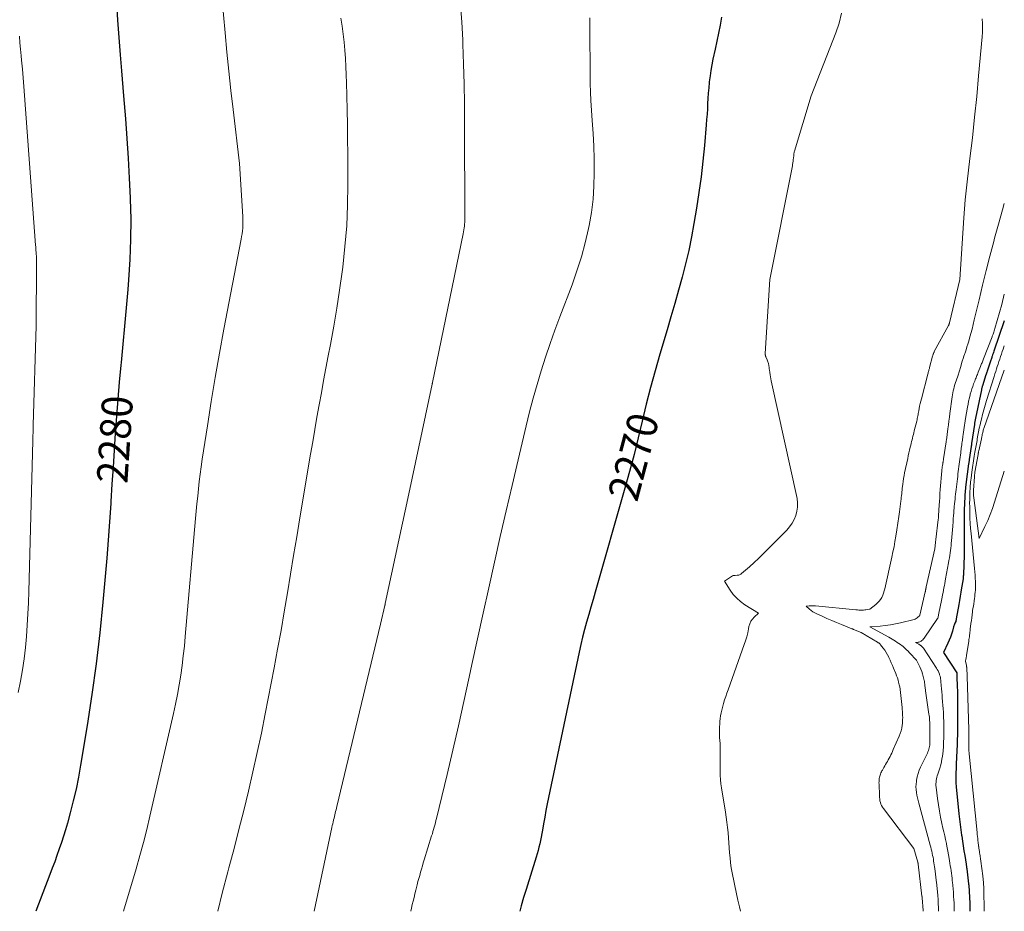
# Model space of a CAD drawing. Units: feet. Extents: x 1176672 to 1181672, y 7061370 to 7068870.
# Drawn here: x 1181352 to 1181672, y 7061370 to 7061660 of the extents above; entities that cross this region are included whole.
import ezdxf
from ezdxf.enums import TextEntityAlignment as Align

# ---------------------------------------------------------------- set-up
doc = ezdxf.new("R2010")
doc.units = ezdxf.units.FT
doc.header["$MEASUREMENT"] = 0
doc.layers.add('Level 44', color=7, linetype='Continuous', lineweight=0)
doc.layers.add('Level 45', color=7, linetype='Continuous', lineweight=0)
doc.styles.add('Style-ENGINEERING', font='ENGINEERING.shx')

msp = doc.modelspace()

# ---------------------------------------------------------------- linework, layer by layer
at = {"layer": 'Level 44', "color": 32, "linetype": 'Continuous', "lineweight": 30, "flags": 128}
for points, elevation in [([(1181383.12, 7061674.56), (1181383.98, 7061659.61), (1181384.07, 7061658.2), (1181384.17, 7061656.79), (1181384.27, 7061655.37), (1181384.39, 7061653.96), (1181384.51, 7061652.55), (1181384.62, 7061651.14), (1181384.74, 7061649.73), (1181384.85, 7061648.32), (1181385.05, 7061645.77), (1181385.26, 7061643.09), (1181385.47, 7061640.41), (1181385.69, 7061637.73), (1181385.91, 7061635.04), (1181386.52, 7061627.57), (1181387, 7061621.14), (1181387.43, 7061614.72), (1181387.78, 7061608.29), (1181388.08, 7061601.85), (1181388.09, 7061601.54), (1181388.23, 7061594.94), (1181388.21, 7061588.36), (1181387.95, 7061581.77), (1181387.52, 7061575.19), (1181387.26, 7061572.1), (1181386.76, 7061566.16), (1181386.23, 7061560.21), (1181385.68, 7061554.28), (1181385.12, 7061548.34), (1181385.04, 7061547.52), (1181384.52, 7061541.99), (1181384.04, 7061536.46), (1181383.61, 7061530.93), (1181383.22, 7061525.39), (1181382.85, 7061519.85), (1181382.49, 7061514.31), (1181382.15, 7061508.77), (1181381.81, 7061503.23), (1181381.76, 7061502.48), (1181381.38, 7061496.56), (1181380.96, 7061490.65), (1181380.49, 7061484.74), (1181379.98, 7061478.83), (1181379.22, 7061470.5), (1181378.2, 7061460.45), (1181377.03, 7061450.42), (1181375.64, 7061440.41), (1181374.1, 7061430.42), (1181371.96, 7061417.52), (1181371.26, 7061413.62), (1181370.47, 7061409.74), (1181369.56, 7061405.89), (1181368.58, 7061402.05), (1181367.65, 7061398.64), (1181367.04, 7061396.53), (1181366.41, 7061394.43), (1181365.74, 7061392.34), (1181365.03, 7061390.26), (1181364.29, 7061388.19), (1181363.54, 7061386.12), (1181362.77, 7061384.07), (1181361.99, 7061382.01), (1181357.37, 7061370)], 2280), ([(1181580.18, 7061660.53), (1181579.68, 7061657.95), (1181579.16, 7061655.37), (1181578.63, 7061652.79), (1181578.08, 7061650.22), (1181577.36, 7061646.93), (1181577, 7061645.11), (1181576.67, 7061643.29), (1181576.41, 7061641.46), (1181576.18, 7061639.61), (1181576.16, 7061639.36), (1181575.99, 7061637.64), (1181575.85, 7061635.92), (1181575.73, 7061634.19), (1181575.64, 7061632.47), (1181575.55, 7061630.74), (1181575.44, 7061629.02), (1181575.31, 7061627.29), (1181575.17, 7061625.57), (1181574.58, 7061618.82), (1181574.07, 7061613.73), (1181573.49, 7061608.65), (1181572.79, 7061603.59), (1181572.01, 7061598.53), (1181571.19, 7061593.55), (1181570.39, 7061589.16), (1181569.51, 7061584.79), (1181568.49, 7061580.45), (1181567.37, 7061576.12), (1181566.18, 7061571.82), (1181564.96, 7061567.52), (1181563.73, 7061563.23), (1181562.47, 7061558.94), (1181560.14, 7061551.08), (1181558.59, 7061545.68), (1181557.11, 7061540.25), (1181555.72, 7061534.8), (1181554.41, 7061529.34), (1181553.1, 7061523.87), (1181551.74, 7061518.41), (1181550.29, 7061512.98), (1181548.79, 7061507.56), (1181539.13, 7061473.73), (1181538.44, 7061471.3), (1181537.74, 7061468.87), (1181537.04, 7061466.44), (1181536.34, 7061464.01), (1181535.67, 7061461.57), (1181535.03, 7061459.13), (1181534.44, 7061456.67), (1181533.9, 7061454.21), (1181523.95, 7061407.03), (1181523.51, 7061404.9), (1181523.1, 7061402.75), (1181522.71, 7061400.6), (1181522.34, 7061398.45), (1181522, 7061396.38), (1181521.8, 7061395.26), (1181521.59, 7061394.15), (1181521.36, 7061393.05), (1181521.11, 7061391.95), (1181520.83, 7061390.85), (1181520.55, 7061389.76), (1181520.24, 7061388.67), (1181519.91, 7061387.59), (1181516.65, 7061377.09), (1181515.86, 7061374.46), (1181515.1, 7061371.83), (1181514.62, 7061370)], 2270), ([(1181672, 7061561.84), (1181668.62, 7061552.04), (1181668.49, 7061551.64), (1181668.35, 7061551.24), (1181668.21, 7061550.85), (1181668.07, 7061550.45), (1181668, 7061550.24), (1181667.9, 7061549.95), (1181667.8, 7061549.66), (1181667.7, 7061549.37), (1181667.61, 7061549.08), (1181666.44, 7061545.56), (1181666.39, 7061545.4), (1181666.34, 7061545.25), (1181666.29, 7061545.1), (1181666.24, 7061544.95), (1181666.19, 7061544.79), (1181666.14, 7061544.64), (1181666.09, 7061544.48), (1181666.05, 7061544.33), (1181664.91, 7061540.79), (1181664.86, 7061540.63), (1181664.81, 7061540.47), (1181664.76, 7061540.31), (1181664.72, 7061540.15), (1181664.68, 7061539.99), (1181664.64, 7061539.83), (1181664.6, 7061539.67), (1181664.56, 7061539.5), (1181662.65, 7061530.31), (1181662.6, 7061530.05), (1181662.55, 7061529.78), (1181662.5, 7061529.52), (1181662.46, 7061529.26), (1181662.41, 7061528.99), (1181662.37, 7061528.73), (1181662.33, 7061528.47), (1181662.29, 7061528.2), (1181661.39, 7061522.07), (1181661.37, 7061521.94), (1181661.36, 7061521.81), (1181661.34, 7061521.68), (1181661.32, 7061521.56), (1181661.3, 7061521.43), (1181661.28, 7061521.3), (1181661.26, 7061521.18), (1181661.24, 7061521.05), (1181660.61, 7061516.78), (1181660.58, 7061516.61), (1181660.56, 7061516.44), (1181660.54, 7061516.28), (1181660.51, 7061516.11), (1181660.49, 7061515.95), (1181660.46, 7061515.78), (1181660.44, 7061515.61), (1181660.42, 7061515.45), (1181659.51, 7061508.74), (1181659.48, 7061508.51), (1181659.45, 7061508.28), (1181659.43, 7061508.05), (1181659.4, 7061507.82), (1181659.38, 7061507.59), (1181659.36, 7061507.36), (1181659.35, 7061507.13), (1181659.33, 7061506.9), (1181658.96, 7061500.49), (1181658.95, 7061500.34), (1181658.94, 7061500.19), (1181658.94, 7061500.04), (1181658.93, 7061499.89), (1181658.93, 7061499.74), (1181658.93, 7061499.59), (1181658.93, 7061499.44), (1181658.93, 7061499.29), (1181658.98, 7061486.93), (1181658.98, 7061486.78), (1181658.98, 7061486.63), (1181658.98, 7061486.48), (1181658.97, 7061486.33), (1181658.97, 7061486.17), (1181658.97, 7061486.02), (1181658.96, 7061485.87), (1181658.96, 7061485.72), (1181658.71, 7061479.45), (1181658.7, 7061479.19), (1181658.69, 7061478.92), (1181658.67, 7061478.66), (1181658.64, 7061478.4), (1181658.62, 7061478.13), (1181658.59, 7061477.87), (1181658.55, 7061477.61), (1181658.51, 7061477.35), (1181658.14, 7061475.13), (1181657.92, 7061473.76), (1181657.69, 7061472.39), (1181657.45, 7061471.03), (1181657.22, 7061469.66), (1181656.41, 7061465.04), (1181656.38, 7061464.9), (1181656.36, 7061464.76), (1181656.33, 7061464.61), (1181656.3, 7061464.47), (1181656.24, 7061464.19), (1181655.98, 7061463.62), (1181655.85, 7061463.33), (1181655.74, 7061463.04), (1181655.64, 7061462.75), (1181655.54, 7061462.45), (1181655.14, 7061461.04), (1181654.83, 7061460.05), (1181654.48, 7061459.06), (1181654.1, 7061458.1), (1181653.68, 7061457.14), (1181652.25, 7061454.08), (1181656.54, 7061447.48), (1181656.62, 7061445.02), (1181656.63, 7061444.89), (1181656.63, 7061444.76), (1181656.64, 7061444.63), (1181656.64, 7061444.5), (1181656.77, 7061440.18), (1181656.78, 7061439.73), (1181656.8, 7061439.29), (1181656.81, 7061438.84), (1181656.82, 7061438.4), (1181656.82, 7061437.95), (1181656.83, 7061437.5), (1181656.83, 7061437.06), (1181656.83, 7061436.61), (1181656.78, 7061429.49), (1181656.78, 7061429.18), (1181656.77, 7061428.88), (1181656.76, 7061428.58), (1181656.76, 7061428.27), (1181656.54, 7061421.46), (1181656.53, 7061421.23), (1181656.52, 7061421), (1181656.51, 7061420.78), (1181656.51, 7061420.55), (1181656.26, 7061414.13), (1181656.25, 7061413.67), (1181656.24, 7061413.2), (1181656.24, 7061412.73), (1181656.24, 7061412.27), (1181656.26, 7061411.8), (1181656.28, 7061411.33), (1181656.31, 7061410.87), (1181656.35, 7061410.4), (1181657.23, 7061401.66), (1181657.42, 7061399.92), (1181657.63, 7061398.17), (1181657.86, 7061396.44), (1181658.11, 7061394.7), (1181658.16, 7061394.37), (1181658.4, 7061392.8), (1181658.64, 7061391.23), (1181658.89, 7061389.66), (1181659.14, 7061388.09), (1181659.58, 7061385.34), (1181659.61, 7061385.15), (1181659.64, 7061384.95), (1181659.67, 7061384.76), (1181659.69, 7061384.57), (1181659.72, 7061384.38), (1181659.75, 7061384.18), (1181659.78, 7061383.99), (1181659.8, 7061383.8), (1181660.4, 7061378.88), (1181660.42, 7061378.74), (1181660.43, 7061378.61), (1181660.44, 7061378.48), (1181660.45, 7061378.34), (1181660.77, 7061372.6), (1181660.78, 7061372.47), (1181660.78, 7061372.33), (1181660.79, 7061372.2), (1181660.79, 7061372.06), (1181660.79, 7061371.93), (1181660.79, 7061371.79), (1181660.79, 7061371.66), (1181660.79, 7061371.53), (1181660.78, 7061370)], 2260)]:
    msp.add_lwpolyline(points, dxfattribs=dict(at, elevation=elevation))
at = {"layer": 'Level 45', "color": 32, "linetype": 'Continuous', "lineweight": 0, "flags": 128}
for points, elevation in [([(1181416.76, 7061678.98), (1181418.87, 7061655.49), (1181419.45, 7061649.25), (1181420.08, 7061643.02), (1181420.76, 7061636.79), (1181421.48, 7061630.56), (1181423.6, 7061613), (1181424.66, 7061595.75), (1181424.7, 7061594.83), (1181424.71, 7061593.9), (1181424.68, 7061592.98), (1181424.62, 7061592.05), (1181424.52, 7061591.13), (1181424.41, 7061590.21), (1181424.27, 7061589.29), (1181424.11, 7061588.38), (1181418.51, 7061559.18), (1181417.06, 7061551.36), (1181415.67, 7061543.53), (1181414.37, 7061535.68), (1181413.13, 7061527.82), (1181411.48, 7061516.89), (1181411.13, 7061514.49), (1181410.8, 7061512.09), (1181410.51, 7061509.68), (1181410.24, 7061507.27), (1181409.99, 7061504.86), (1181409.75, 7061502.45), (1181409.52, 7061500.04), (1181409.31, 7061497.62), (1181405.96, 7061459.36), (1181405.66, 7061456.2), (1181405.32, 7061453.04), (1181404.92, 7061449.89), (1181404.49, 7061446.74), (1181404, 7061443.61), (1181403.45, 7061440.48), (1181402.83, 7061437.37), (1181402.15, 7061434.27), (1181394.49, 7061400.92), (1181393.46, 7061396.63), (1181392.38, 7061392.35), (1181391.21, 7061388.1), (1181389.99, 7061383.86), (1181385.87, 7061370)], 2278), ([(1181495.37, 7061664.69), (1181495.81, 7061658.95), (1181496.12, 7061653.2), (1181496.17, 7061651.8), (1181496.37, 7061645.33), (1181496.52, 7061638.87), (1181496.62, 7061632.4), (1181496.67, 7061625.93), (1181496.76, 7061595.23), (1181496.75, 7061594.6), (1181496.73, 7061593.97), (1181496.69, 7061593.34), (1181496.64, 7061592.71), (1181496.57, 7061592.08), (1181496.48, 7061591.45), (1181496.38, 7061590.83), (1181496.26, 7061590.21), (1181486.26, 7061541.86), (1181486.25, 7061541.8), (1181486.24, 7061541.74), (1181486.23, 7061541.68), (1181486.22, 7061541.63), (1181486.2, 7061541.55), (1181486.2, 7061541.53), (1181486.2, 7061541.51), (1181486.19, 7061541.49), (1181486.19, 7061541.47), (1181486.17, 7061541.39), (1181486.17, 7061541.37), (1181486.16, 7061541.35), (1181486.16, 7061541.33), (1181486.16, 7061541.31), (1181478.57, 7061505.7), (1181470.94, 7061470.05), (1181470.92, 7061469.96), (1181470.9, 7061469.87), (1181470.88, 7061469.78), (1181470.86, 7061469.69), (1181470.84, 7061469.6), (1181470.82, 7061469.51), (1181470.8, 7061469.42), (1181470.77, 7061469.33), (1181469.32, 7061463.36), (1181455.21, 7061404.04), (1181455.08, 7061403.5), (1181454.95, 7061402.96), (1181454.81, 7061402.42), (1181454.68, 7061401.88), (1181454.54, 7061401.35), (1181454.41, 7061400.81), (1181454.28, 7061400.27), (1181454.15, 7061399.73), (1181454.13, 7061399.64), (1181453.99, 7061399.05), (1181453.85, 7061398.47), (1181453.72, 7061397.88), (1181453.6, 7061397.29), (1181447.87, 7061370)], 2274), ([(1181456.48, 7061660.28), (1181456.9, 7061657.67), (1181457.27, 7061655.05), (1181457.55, 7061652.43), (1181457.79, 7061649.8), (1181457.96, 7061647.16), (1181458.12, 7061644.52), (1181458.23, 7061641.88), (1181458.32, 7061639.24), (1181458.43, 7061635.09), (1181458.55, 7061630.37), (1181458.64, 7061625.65), (1181458.69, 7061620.93), (1181458.73, 7061616.21), (1181458.78, 7061606.23), (1181458.67, 7061599.49), (1181458.39, 7061592.76), (1181457.83, 7061586.05), (1181457.1, 7061579.35), (1181456.9, 7061577.8), (1181456.07, 7061571.89), (1181455.18, 7061565.99), (1181454.18, 7061560.12), (1181453.11, 7061554.25), (1181452.39, 7061550.5), (1181451.63, 7061546.52), (1181450.89, 7061542.53), (1181450.16, 7061538.54), (1181449.44, 7061534.54), (1181448.74, 7061530.55), (1181448.04, 7061526.55), (1181447.35, 7061522.55), (1181446.67, 7061518.55), (1181443.18, 7061497.85), (1181442.16, 7061491.75), (1181441.14, 7061485.65), (1181440.14, 7061479.56), (1181439.15, 7061473.46), (1181438.13, 7061467.36), (1181437.08, 7061461.27), (1181435.97, 7061455.19), (1181434.83, 7061449.12), (1181431.93, 7061434.16), (1181430.67, 7061427.86), (1181429.35, 7061421.58), (1181427.94, 7061415.31), (1181426.48, 7061409.05), (1181424.95, 7061402.81), (1181423.39, 7061396.58), (1181421.79, 7061390.36), (1181420.16, 7061384.14), (1181419.8, 7061382.78), (1181417.99, 7061375.88), (1181416.49, 7061370)], 2276), ([(1181537.42, 7061660.38), (1181537.41, 7061659.51), (1181537.4, 7061658.65), (1181537.4, 7061657.79), (1181537.49, 7061640.82), (1181537.5, 7061639.9), (1181537.51, 7061638.98), (1181537.53, 7061638.06), (1181537.56, 7061637.14), (1181537.59, 7061636.21), (1181537.63, 7061635.29), (1181537.68, 7061634.37), (1181537.74, 7061633.45), (1181538.18, 7061626.98), (1181538.43, 7061622.82), (1181538.63, 7061618.66), (1181538.75, 7061614.5), (1181538.82, 7061610.33), (1181538.82, 7061610), (1181538.72, 7061605.68), (1181538.43, 7061601.38), (1181537.87, 7061597.1), (1181537.13, 7061592.85), (1181536.94, 7061591.94), (1181535.86, 7061587.28), (1181534.63, 7061582.66), (1181533.19, 7061578.1), (1181531.6, 7061573.58), (1181527.65, 7061563.19), (1181526.05, 7061558.85), (1181524.5, 7061554.48), (1181523.02, 7061550.08), (1181521.6, 7061545.67), (1181520.27, 7061541.23), (1181518.99, 7061536.77), (1181517.81, 7061532.29), (1181516.69, 7061527.79), (1181514.05, 7061516.71), (1181512.09, 7061508.42), (1181510.16, 7061500.11), (1181508.26, 7061491.8), (1181506.39, 7061483.49), (1181504.55, 7061475.16), (1181502.71, 7061466.84), (1181500.89, 7061458.51), (1181499.08, 7061450.18), (1181498.2, 7061446.12), (1181496.45, 7061438.21), (1181494.68, 7061430.3), (1181492.86, 7061422.4), (1181491, 7061414.51), (1181487.58, 7061400.18), (1181487.4, 7061399.46), (1181487.22, 7061398.75), (1181487.03, 7061398.05), (1181486.83, 7061397.34), (1181486.63, 7061396.64), (1181486.42, 7061395.93), (1181486.21, 7061395.23), (1181485.99, 7061394.53), (1181483.58, 7061386.78), (1181483.27, 7061385.77), (1181482.97, 7061384.75), (1181482.67, 7061383.73), (1181482.38, 7061382.71), (1181482.1, 7061381.69), (1181481.82, 7061380.67), (1181481.55, 7061379.64), (1181481.29, 7061378.62), (1181480.85, 7061376.9), (1181480.55, 7061375.72), (1181480.26, 7061374.54), (1181479.98, 7061373.35), (1181479.7, 7061372.17), (1181479.43, 7061370.98), (1181479.23, 7061370)], 2272), ([(1181619.1, 7061661.87), (1181618.31, 7061658.67), (1181617.27, 7061655.52), (1181609.28, 7061635.03), (1181603.84, 7061616.98), (1181603.79, 7061616.81), (1181603.75, 7061616.64), (1181603.71, 7061616.46), (1181603.68, 7061616.29), (1181603.66, 7061616.11), (1181603.64, 7061615.94), (1181603.62, 7061615.77), (1181603.61, 7061615.6), (1181603.6, 7061615.43), (1181603.59, 7061615.25), (1181603.57, 7061615.08), (1181603.55, 7061614.91), (1181603.47, 7061614.24), (1181603.4, 7061613.73), (1181603.33, 7061613.23), (1181603.24, 7061612.72), (1181603.15, 7061612.22), (1181595.85, 7061575.31), (1181594.34, 7061551.25), (1181594.34, 7061551.11), (1181594.35, 7061550.97), (1181594.36, 7061550.83), (1181594.39, 7061550.7), (1181594.42, 7061550.57), (1181594.46, 7061550.43), (1181594.51, 7061550.3), (1181594.56, 7061550.18), (1181595, 7061549.18), (1181595.12, 7061548.89), (1181595.23, 7061548.6), (1181595.32, 7061548.3), (1181595.4, 7061547.99), (1181595.44, 7061547.83), (1181595.49, 7061547.6), (1181595.53, 7061547.37), (1181595.56, 7061547.14), (1181595.58, 7061546.91), (1181595.6, 7061546.68), (1181595.63, 7061546.44), (1181595.65, 7061546.21), (1181595.69, 7061545.98), (1181595.82, 7061545.08), (1181595.93, 7061544.39), (1181596.05, 7061543.71), (1181596.18, 7061543.03), (1181596.32, 7061542.36), (1181604.67, 7061504.12), (1181604.85, 7061502.73), (1181604.87, 7061501.35), (1181604.66, 7061499.99), (1181604.29, 7061498.64), (1181603.72, 7061497.34), (1181603.05, 7061496.11), (1181602.23, 7061494.98), (1181601.31, 7061493.91), (1181594.95, 7061487.42), (1181593.56, 7061486.03), (1181592.15, 7061484.65), (1181590.7, 7061483.32), (1181589.24, 7061482), (1181586.68, 7061479.75), (1181586.47, 7061479.59), (1181586.24, 7061479.46), (1181586, 7061479.36), (1181585.74, 7061479.29), (1181585.21, 7061479.19), (1181584.57, 7061479.18), (1181584.26, 7061479.15), (1181583.97, 7061479.08), (1181583.68, 7061478.97), (1181583.41, 7061478.81), (1181581.15, 7061477.24), (1181582.98, 7061474.34), (1181583.97, 7061472.98), (1181585.08, 7061471.72), (1181586.34, 7061470.63), (1181587.71, 7061469.65), (1181592.18, 7061466.88), (1181590.8, 7061465.63), (1181590.2, 7061464.96), (1181589.69, 7061464.24), (1181589.33, 7061463.43), (1181589.07, 7061462.56), (1181588.92, 7061461.78), (1181588.64, 7061460.48), (1181588.32, 7061459.2), (1181587.94, 7061457.93), (1181587.52, 7061456.67), (1181582.25, 7061441.97), (1181581.87, 7061440.88), (1181581.5, 7061439.79), (1181581.15, 7061438.69), (1181580.8, 7061437.58), (1181580.66, 7061437.13), (1181580.42, 7061436.24), (1181580.2, 7061435.35), (1181580.02, 7061434.46), (1181579.86, 7061433.55), (1181579.75, 7061432.64), (1181579.65, 7061431.73), (1181579.58, 7061430.81), (1181579.53, 7061429.9), (1181579.51, 7061429.46), (1181579.49, 7061428.48), (1181579.5, 7061427.5), (1181579.54, 7061426.52), (1181579.62, 7061425.54), (1181579.69, 7061424.56), (1181579.74, 7061423.58), (1181579.75, 7061422.59), (1181579.74, 7061421.61), (1181579.72, 7061420.91), (1181579.69, 7061419.57), (1181579.67, 7061418.24), (1181579.67, 7061416.9), (1181579.67, 7061415.57), (1181579.67, 7061415.51), (1181579.71, 7061414.15), (1181579.79, 7061412.79), (1181579.94, 7061411.43), (1181580.13, 7061410.08), (1181581.41, 7061402.25), (1181581.67, 7061400.59), (1181581.9, 7061398.93), (1181582.1, 7061397.27), (1181582.28, 7061395.61), (1181582.28, 7061395.54), (1181582.43, 7061393.91), (1181582.57, 7061392.27), (1181582.68, 7061390.64), (1181582.78, 7061389), (1181582.9, 7061387.37), (1181583.08, 7061385.74), (1181583.33, 7061384.13), (1181583.62, 7061382.52), (1181585.04, 7061375.68), (1181585.49, 7061373.59), (1181585.97, 7061371.51), (1181586.34, 7061370)], 2268), ([(1181664.83, 7061660.02), (1181664.9, 7061658.57), (1181664.93, 7061657.11), (1181664.89, 7061655.65), (1181664.79, 7061654.2), (1181663.67, 7061641.52), (1181663.04, 7061634.8), (1181662.37, 7061628.08), (1181661.62, 7061621.36), (1181660.83, 7061614.66), (1181659.9, 7061607.05), (1181659.57, 7061604.15), (1181659.27, 7061601.24), (1181659.03, 7061598.33), (1181658.82, 7061595.41), (1181657.56, 7061575.37), (1181654.19, 7061561.23), (1181654.17, 7061561.12), (1181654.13, 7061561.01), (1181654.1, 7061560.9), (1181654.06, 7061560.79), (1181654.02, 7061560.69), (1181653.98, 7061560.59), (1181653.93, 7061560.48), (1181653.88, 7061560.38), (1181649.27, 7061551.89), (1181649.18, 7061551.72), (1181649.1, 7061551.55), (1181649.02, 7061551.37), (1181648.95, 7061551.19), (1181648.88, 7061551.01), (1181648.82, 7061550.83), (1181648.76, 7061550.65), (1181648.71, 7061550.46), (1181647.75, 7061546.72), (1181647.68, 7061546.45), (1181647.61, 7061546.18), (1181647.53, 7061545.92), (1181647.46, 7061545.65), (1181647.39, 7061545.38), (1181647.31, 7061545.12), (1181647.24, 7061544.85), (1181647.17, 7061544.58), (1181645.05, 7061536.59), (1181644.85, 7061535.8), (1181644.67, 7061535.01), (1181644.5, 7061534.21), (1181644.35, 7061533.41), (1181644.21, 7061532.64), (1181644.14, 7061532.22), (1181644.06, 7061531.8), (1181643.99, 7061531.38), (1181643.91, 7061530.97), (1181643.83, 7061530.55), (1181643.74, 7061530.13), (1181643.65, 7061529.72), (1181643.55, 7061529.31), (1181642.74, 7061526.11), (1181642.6, 7061525.53), (1181642.46, 7061524.95), (1181642.31, 7061524.38), (1181642.17, 7061523.8), (1181642.03, 7061523.22), (1181641.9, 7061522.64), (1181641.76, 7061522.07), (1181641.62, 7061521.49), (1181641.45, 7061520.8), (1181641.23, 7061519.88), (1181641.02, 7061518.96), (1181640.81, 7061518.03), (1181640.61, 7061517.11), (1181639.63, 7061512.53), (1181639.44, 7061511.6), (1181639.27, 7061510.67), (1181639.13, 7061509.73), (1181639, 7061508.79), (1181638.92, 7061508.09), (1181638.85, 7061507.5), (1181638.78, 7061506.9), (1181638.72, 7061506.31), (1181638.67, 7061505.71), (1181638.61, 7061505.12), (1181638.54, 7061504.53), (1181638.47, 7061503.93), (1181638.39, 7061503.34), (1181637.91, 7061499.78), (1181637.82, 7061499.05), (1181637.72, 7061498.33), (1181637.62, 7061497.6), (1181637.53, 7061496.87), (1181637.43, 7061496.15), (1181637.32, 7061495.42), (1181637.21, 7061494.7), (1181637.1, 7061493.97), (1181636.78, 7061491.95), (1181636.49, 7061490.22), (1181636.17, 7061488.49), (1181635.83, 7061486.77), (1181635.46, 7061485.05), (1181633.19, 7061474.83), (1181633, 7061474.1), (1181632.77, 7061473.39), (1181632.49, 7061472.7), (1181632.17, 7061472.02), (1181631.79, 7061471.38), (1181631.35, 7061470.78), (1181630.85, 7061470.25), (1181630.29, 7061469.75), (1181628.34, 7061468.21), (1181628.33, 7061468.19), (1181627.49, 7061468.04), (1181627.07, 7061467.98), (1181626.65, 7061467.94), (1181626.22, 7061467.91), (1181625.8, 7061467.9), (1181625.7, 7061467.9), (1181625.23, 7061467.91), (1181624.76, 7061467.92), (1181624.28, 7061467.95), (1181623.81, 7061467.99), (1181610.64, 7061469.27), (1181610.13, 7061469.3), (1181609.62, 7061469.32), (1181609.11, 7061469.29), (1181608.61, 7061469.25), (1181607.59, 7061469.13), (1181608.67, 7061468.18), (1181609.22, 7061467.73), (1181609.8, 7061467.32), (1181610.42, 7061466.97), (1181611.06, 7061466.65), (1181612.84, 7061465.87), (1181614.39, 7061465.19), (1181615.95, 7061464.53), (1181617.51, 7061463.88), (1181619.08, 7061463.23), (1181622.5, 7061461.84), (1181622.64, 7061461.79), (1181622.78, 7061461.73), (1181622.92, 7061461.67), (1181623.06, 7061461.61), (1181625.48, 7061460.57), (1181626.03, 7061460.28), (1181626.31, 7061460.13), (1181626.58, 7061459.98), (1181626.85, 7061459.83), (1181627.12, 7061459.67), (1181630.8, 7061457.47), (1181630.94, 7061457.38), (1181631.07, 7061457.3), (1181631.21, 7061457.2), (1181631.34, 7061457.1), (1181631.46, 7061457), (1181631.58, 7061456.89), (1181631.69, 7061456.77), (1181631.8, 7061456.65), (1181632.65, 7061455.54), (1181633.15, 7061454.84), (1181633.62, 7061454.13), (1181634.05, 7061453.38), (1181634.44, 7061452.62), (1181634.5, 7061452.48), (1181634.9, 7061451.62), (1181635.28, 7061450.77), (1181635.65, 7061449.91), (1181636.02, 7061449.04), (1181636.76, 7061447.25), (1181637.02, 7061446.56), (1181637.27, 7061445.86), (1181637.48, 7061445.16), (1181637.68, 7061444.44), (1181637.89, 7061443.62), (1181637.96, 7061443.31), (1181638.02, 7061443), (1181638.08, 7061442.69), (1181638.12, 7061442.37), (1181638.16, 7061442.06), (1181638.19, 7061441.74), (1181638.23, 7061441.42), (1181638.26, 7061441.11), (1181638.77, 7061436.25), (1181638.83, 7061435.6), (1181638.89, 7061434.95), (1181638.93, 7061434.3), (1181638.97, 7061433.65), (1181638.99, 7061433), (1181638.98, 7061432.35), (1181638.94, 7061431.7), (1181638.88, 7061431.05), (1181638.81, 7061430.48), (1181638.66, 7061429.57), (1181638.46, 7061428.66), (1181638.18, 7061427.78), (1181637.84, 7061426.91), (1181635.95, 7061422.54), (1181635.7, 7061421.99), (1181635.44, 7061421.43), (1181635.17, 7061420.89), (1181634.88, 7061420.35), (1181634.59, 7061419.81), (1181634.3, 7061419.28), (1181634.01, 7061418.74), (1181633.71, 7061418.21), (1181633.43, 7061417.7), (1181633.17, 7061417.24), (1181632.91, 7061416.79), (1181632.66, 7061416.33), (1181632.4, 7061415.88), (1181632.25, 7061415.61), (1181632.07, 7061415.29), (1181631.91, 7061414.96), (1181631.77, 7061414.62), (1181631.63, 7061414.27), (1181631.52, 7061413.92), (1181631.43, 7061413.56), (1181631.37, 7061413.2), (1181631.33, 7061412.83), (1181631.32, 7061412.66), (1181631.3, 7061412.2), (1181631.29, 7061411.75), (1181631.3, 7061411.29), (1181631.32, 7061410.83), (1181631.34, 7061410.45), (1181631.38, 7061409.8), (1181631.41, 7061409.16), (1181631.43, 7061408.51), (1181631.44, 7061407.86), (1181631.44, 7061407.62), (1181631.46, 7061407.06), (1181631.52, 7061406.5), (1181631.62, 7061405.95), (1181631.74, 7061405.4), (1181631.92, 7061404.87), (1181632.13, 7061404.35), (1181632.41, 7061403.87), (1181632.72, 7061403.4), (1181642.61, 7061390.38), (1181643.9, 7061385.98), (1181643.91, 7061385.93), (1181643.93, 7061385.87), (1181643.94, 7061385.81), (1181643.96, 7061385.76), (1181643.97, 7061385.7), (1181643.98, 7061385.64), (1181643.99, 7061385.59), (1181644, 7061385.54), (1181644.01, 7061385.48), (1181644.02, 7061385.43), (1181644.02, 7061385.38), (1181644.03, 7061385.32), (1181645.26, 7061374.88), (1181645.26, 7061374.86), (1181645.26, 7061374.83), (1181645.26, 7061374.81), (1181645.27, 7061374.78), (1181645.28, 7061374.69), (1181645.28, 7061374.66), (1181645.28, 7061374.64), (1181645.28, 7061374.61), (1181645.29, 7061374.59), (1181645.29, 7061374.53), (1181645.29, 7061374.48), (1181645.3, 7061374.43), (1181645.3, 7061374.38), (1181645.31, 7061374.33), (1181645.63, 7061370.25), (1181645.63, 7061370.22), (1181645.63, 7061370.2), (1181645.64, 7061370.18), (1181645.64, 7061370.16), (1181645.64, 7061370.06), (1181645.64, 7061370.04), (1181645.65, 7061370.02), (1181645.65, 7061370)], 2266), ([(1181352.06, 7061654.42), (1181352.25, 7061652.28), (1181352.45, 7061650.13), (1181352.65, 7061647.99), (1181352.79, 7061646.57), (1181353.07, 7061643.72), (1181353.32, 7061640.87), (1181353.56, 7061638.01), (1181353.78, 7061635.15), (1181357.35, 7061586.49), (1181357.39, 7061585.91), (1181357.43, 7061585.34), (1181357.47, 7061584.76), (1181357.51, 7061584.18), (1181357.54, 7061583.85), (1181357.57, 7061583.44), (1181357.59, 7061583.03), (1181357.61, 7061582.62), (1181357.63, 7061582.21), (1181357.64, 7061581.8), (1181357.65, 7061581.39), (1181357.65, 7061580.98), (1181357.65, 7061580.57), (1181357.51, 7061560.31), (1181356.57, 7061527.96), (1181356.55, 7061527.32), (1181356.54, 7061526.68), (1181356.52, 7061526.05), (1181356.5, 7061525.41), (1181356.48, 7061524.77), (1181356.46, 7061524.13), (1181356.45, 7061523.49), (1181356.43, 7061522.85), (1181355.16, 7061473.96), (1181355.03, 7061470.3), (1181354.87, 7061466.64), (1181354.65, 7061462.99), (1181354.39, 7061459.33), (1181354.05, 7061455.69), (1181353.62, 7061452.06), (1181353.07, 7061448.44), (1181352.44, 7061444.83), (1181352.43, 7061444.78), (1181351.68, 7061441.16)], 2282), ([(1181672, 7061599.99), (1181671.4, 7061597.95), (1181670.09, 7061593.34), (1181668.83, 7061588.71), (1181668.56, 7061587.69), (1181667.32, 7061582.96), (1181666.11, 7061578.23), (1181664.94, 7061573.48), (1181663.8, 7061568.73), (1181662.25, 7061562.17), (1181661.89, 7061560.7), (1181661.52, 7061559.23), (1181661.13, 7061557.76), (1181660.73, 7061556.3), (1181660.44, 7061555.28), (1181660.16, 7061554.33), (1181659.87, 7061553.39), (1181659.56, 7061552.45), (1181659.24, 7061551.51), (1181659.15, 7061551.25), (1181658.88, 7061550.45), (1181658.61, 7061549.64), (1181658.36, 7061548.83), (1181658.13, 7061548.01), (1181657.87, 7061547.08), (1181657.77, 7061546.73), (1181657.67, 7061546.37), (1181657.57, 7061546.02), (1181657.47, 7061545.66), (1181657.37, 7061545.31), (1181657.26, 7061544.96), (1181657.14, 7061544.61), (1181657.02, 7061544.26), (1181656.37, 7061542.44), (1181656.14, 7061541.8), (1181655.94, 7061541.15), (1181655.74, 7061540.49), (1181655.57, 7061539.83), (1181655.41, 7061539.17), (1181655.27, 7061538.5), (1181655.15, 7061537.82), (1181655.05, 7061537.15), (1181654.34, 7061531.81), (1181654.17, 7061530.56), (1181654.01, 7061529.31), (1181653.85, 7061528.06), (1181653.69, 7061526.81), (1181653.44, 7061524.9), (1181653.4, 7061524.61), (1181653.36, 7061524.31), (1181653.32, 7061524.02), (1181653.28, 7061523.73), (1181653.24, 7061523.44), (1181653.19, 7061523.15), (1181653.15, 7061522.86), (1181653.11, 7061522.57), (1181652.29, 7061517.03), (1181652.26, 7061516.83), (1181652.23, 7061516.62), (1181652.19, 7061516.42), (1181652.15, 7061516.21), (1181652.11, 7061516.01), (1181652.08, 7061515.81), (1181652.04, 7061515.6), (1181652, 7061515.4), (1181651.92, 7061514.92), (1181651.85, 7061514.48), (1181651.79, 7061514.04), (1181651.74, 7061513.59), (1181651.69, 7061513.14), (1181651.21, 7061507.03), (1181651.11, 7061505.76), (1181651.02, 7061504.48), (1181650.94, 7061503.21), (1181650.86, 7061501.94), (1181650.67, 7061498.61), (1181650.66, 7061498.44), (1181650.64, 7061498.28), (1181650.63, 7061498.12), (1181650.62, 7061497.95), (1181650.6, 7061497.79), (1181650.59, 7061497.63), (1181650.57, 7061497.47), (1181650.55, 7061497.31), (1181649.75, 7061490.78), (1181649.72, 7061490.55), (1181649.69, 7061490.32), (1181649.66, 7061490.09), (1181649.64, 7061489.86), (1181649.39, 7061487.78), (1181646.66, 7061475.49), (1181646.63, 7061475.37), (1181646.61, 7061475.25), (1181646.58, 7061475.13), (1181646.56, 7061475.01), (1181646.54, 7061474.89), (1181646.51, 7061474.77), (1181646.49, 7061474.65), (1181646.47, 7061474.53), (1181646.45, 7061474.45), (1181646.42, 7061474.29), (1181646.38, 7061474.12), (1181646.35, 7061473.96), (1181646.31, 7061473.8), (1181644.54, 7061466.25), (1181644.53, 7061466.23), (1181644.52, 7061466.21), (1181644.52, 7061466.2), (1181644.51, 7061466.18), (1181644.48, 7061466.1), (1181644.47, 7061466.09), (1181644.46, 7061466.07), (1181644.45, 7061466.05), (1181643.93, 7061465.56), (1181643.66, 7061465.33), (1181643.36, 7061465.14), (1181643.03, 7061464.99), (1181642.69, 7061464.88), (1181638.23, 7061463.76), (1181636.61, 7061463.39), (1181634.98, 7061463.09), (1181633.33, 7061462.87), (1181631.67, 7061462.71), (1181628.35, 7061462.48), (1181634.46, 7061459.04), (1181635.02, 7061458.72), (1181635.58, 7061458.4), (1181636.13, 7061458.07), (1181636.69, 7061457.75), (1181637.23, 7061457.41), (1181637.77, 7061457.05), (1181638.29, 7061456.68), (1181638.8, 7061456.29), (1181639, 7061456.13), (1181639.59, 7061455.63), (1181640.17, 7061455.12), (1181640.72, 7061454.58), (1181641.25, 7061454.02), (1181643.46, 7061451.57), (1181644.25, 7061450.15), (1181644.61, 7061449.43), (1181644.93, 7061448.7), (1181645.19, 7061447.95), (1181645.42, 7061447.19), (1181646, 7061444.96), (1181646.04, 7061444.79), (1181646.07, 7061444.63), (1181646.1, 7061444.46), (1181646.12, 7061444.29), (1181646.13, 7061444.12), (1181646.15, 7061443.95), (1181646.17, 7061443.78), (1181646.18, 7061443.61), (1181646.23, 7061443.19), (1181646.27, 7061442.8), (1181646.31, 7061442.42), (1181646.36, 7061442.04), (1181646.42, 7061441.66), (1181647.52, 7061434.11), (1181647.59, 7061433.59), (1181647.65, 7061433.07), (1181647.7, 7061432.55), (1181647.75, 7061432.02), (1181647.78, 7061431.5), (1181647.81, 7061430.98), (1181647.82, 7061430.45), (1181647.83, 7061429.93), (1181647.86, 7061427.24), (1181647.86, 7061426.69), (1181647.86, 7061426.15), (1181647.85, 7061425.61), (1181647.84, 7061425.06), (1181647.84, 7061424.87), (1181647.81, 7061424.42), (1181647.77, 7061423.98), (1181647.69, 7061423.55), (1181647.6, 7061423.11), (1181647.48, 7061422.68), (1181647.35, 7061422.26), (1181647.19, 7061421.85), (1181647.01, 7061421.44), (1181644.83, 7061416.88), (1181644.39, 7061415.85), (1181644.02, 7061414.8), (1181643.73, 7061413.73), (1181643.5, 7061412.63), (1181643.43, 7061412.17), (1181643.33, 7061411.29), (1181643.29, 7061410.42), (1181643.33, 7061409.54), (1181643.43, 7061408.66), (1181643.59, 7061407.79), (1181643.76, 7061406.92), (1181643.97, 7061406.06), (1181644.19, 7061405.2), (1181647.91, 7061391.48), (1181648.08, 7061390.84), (1181648.25, 7061390.19), (1181648.41, 7061389.53), (1181648.56, 7061388.88), (1181648.59, 7061388.79), (1181648.72, 7061388.18), (1181648.84, 7061387.57), (1181648.95, 7061386.96), (1181649.05, 7061386.35), (1181649.14, 7061385.73), (1181649.22, 7061385.12), (1181649.31, 7061384.51), (1181649.39, 7061383.89), (1181649.96, 7061379.31), (1181650.03, 7061378.75), (1181650.1, 7061378.2), (1181650.16, 7061377.64), (1181650.22, 7061377.09), (1181650.28, 7061376.53), (1181650.33, 7061375.97), (1181650.38, 7061375.42), (1181650.42, 7061374.86), (1181650.43, 7061374.78), (1181650.47, 7061374.19), (1181650.5, 7061373.59), (1181650.54, 7061372.99), (1181650.57, 7061372.4), (1181650.57, 7061372.19), (1181650.61, 7061371.5), (1181650.63, 7061370.8), (1181650.66, 7061370.1), (1181650.66, 7061370)], 2264), ([(1181672, 7061570.51), (1181671.19, 7061567.22), (1181668.92, 7061559.38), (1181668.81, 7061559), (1181668.69, 7061558.62), (1181668.57, 7061558.25), (1181668.44, 7061557.88), (1181668.35, 7061557.59), (1181668.26, 7061557.36), (1181668.18, 7061557.13), (1181668.09, 7061556.9), (1181668.01, 7061556.67), (1181665.24, 7061549.54), (1181665.12, 7061549.23), (1181665, 7061548.92), (1181664.88, 7061548.61), (1181664.76, 7061548.29), (1181664.64, 7061547.98), (1181664.52, 7061547.67), (1181664.4, 7061547.36), (1181664.27, 7061547.05), (1181663.56, 7061545.22), (1181663.41, 7061544.86), (1181663.27, 7061544.5), (1181663.12, 7061544.14), (1181662.97, 7061543.78), (1181662.83, 7061543.42), (1181662.68, 7061543.05), (1181662.54, 7061542.69), (1181662.39, 7061542.33), (1181662.04, 7061541.42), (1181661.74, 7061540.59), (1181661.45, 7061539.76), (1181661.19, 7061538.92), (1181660.96, 7061538.08), (1181660.89, 7061537.81), (1181660.64, 7061536.82), (1181660.42, 7061535.83), (1181660.21, 7061534.84), (1181660.03, 7061533.84), (1181659.38, 7061530.14), (1181659.25, 7061529.4), (1181659.13, 7061528.67), (1181659.02, 7061527.94), (1181658.91, 7061527.2), (1181658.8, 7061526.47), (1181658.7, 7061525.73), (1181658.61, 7061525), (1181658.51, 7061524.26), (1181658.37, 7061523.14), (1181658.31, 7061522.62), (1181658.24, 7061522.1), (1181658.18, 7061521.58), (1181658.11, 7061521.07), (1181658.04, 7061520.55), (1181657.98, 7061520.03), (1181657.91, 7061519.52), (1181657.84, 7061519), (1181657.56, 7061516.87), (1181657.46, 7061516.08), (1181657.36, 7061515.29), (1181657.25, 7061514.5), (1181657.15, 7061513.71), (1181657.05, 7061512.92), (1181656.95, 7061512.13), (1181656.85, 7061511.34), (1181656.76, 7061510.55), (1181656.35, 7061507.1), (1181656.26, 7061506.31), (1181656.17, 7061505.52), (1181656.08, 7061504.73), (1181656, 7061503.95), (1181655.91, 7061503.16), (1181655.83, 7061502.37), (1181655.75, 7061501.58), (1181655.68, 7061500.79), (1181655.65, 7061500.47), (1181655.57, 7061499.52), (1181655.49, 7061498.56), (1181655.42, 7061497.61), (1181655.35, 7061496.66), (1181655.25, 7061495.14), (1181655.16, 7061493.96), (1181655.07, 7061492.78), (1181654.96, 7061491.59), (1181654.85, 7061490.41), (1181654.78, 7061489.65), (1181654.69, 7061488.85), (1181654.6, 7061488.05), (1181654.5, 7061487.25), (1181654.39, 7061486.45), (1181654.27, 7061485.65), (1181654.15, 7061484.85), (1181654.01, 7061484.06), (1181653.87, 7061483.26), (1181652.93, 7061478.07), (1181652.79, 7061477.32), (1181652.66, 7061476.57), (1181652.52, 7061475.83), (1181652.38, 7061475.08), (1181652.24, 7061474.33), (1181652.1, 7061473.58), (1181651.96, 7061472.84), (1181651.82, 7061472.09), (1181651.72, 7061471.53), (1181651.52, 7061470.5), (1181651.31, 7061469.48), (1181651.1, 7061468.46), (1181650.88, 7061467.44), (1181650.38, 7061465.2), (1181650.35, 7061465.12), (1181646, 7061458.79), (1181645.77, 7061458.5), (1181645.52, 7061458.24), (1181645.24, 7061458.01), (1181644.94, 7061457.8), (1181644.78, 7061457.7), (1181644.54, 7061457.58), (1181644.29, 7061457.48), (1181644.03, 7061457.42), (1181643.75, 7061457.38), (1181643.2, 7061457.34), (1181644.21, 7061456.77), (1181644.31, 7061456.71), (1181644.4, 7061456.66), (1181644.5, 7061456.6), (1181644.59, 7061456.55), (1181644.68, 7061456.49), (1181644.77, 7061456.43), (1181644.86, 7061456.37), (1181644.95, 7061456.3), (1181644.98, 7061456.28), (1181645.07, 7061456.2), (1181645.17, 7061456.11), (1181645.26, 7061456.02), (1181645.35, 7061455.93), (1181645.72, 7061455.52), (1181649.95, 7061449.05), (1181650.23, 7061448.58), (1181650.49, 7061448.1), (1181650.72, 7061447.6), (1181650.92, 7061447.08), (1181650.99, 7061446.88), (1181651.13, 7061446.46), (1181651.24, 7061446.03), (1181651.31, 7061445.59), (1181651.36, 7061445.15), (1181651.4, 7061444.71), (1181651.43, 7061444.26), (1181651.47, 7061443.82), (1181651.51, 7061443.38), (1181651.6, 7061442.28), (1181651.68, 7061441.28), (1181651.77, 7061440.29), (1181651.86, 7061439.29), (1181651.95, 7061438.3), (1181651.97, 7061438.06), (1181652.06, 7061436.94), (1181652.15, 7061435.82), (1181652.21, 7061434.71), (1181652.27, 7061433.59), (1181652.36, 7061431.17), (1181652.38, 7061430.61), (1181652.39, 7061430.06), (1181652.4, 7061429.5), (1181652.4, 7061428.94), (1181652.39, 7061428.38), (1181652.38, 7061427.82), (1181652.37, 7061427.26), (1181652.35, 7061426.71), (1181652.28, 7061424.68), (1181652.21, 7061423.48), (1181652.12, 7061422.28), (1181651.98, 7061421.09), (1181651.81, 7061419.9), (1181651.76, 7061419.6), (1181651.56, 7061418.57), (1181651.33, 7061417.55), (1181651.05, 7061416.55), (1181650.74, 7061415.55), (1181650.4, 7061414.59), (1181650.24, 7061414.08), (1181650.1, 7061413.56), (1181649.98, 7061413.03), (1181649.88, 7061412.5), (1181649.82, 7061411.96), (1181649.79, 7061411.43), (1181649.8, 7061410.89), (1181649.85, 7061410.35), (1181650.32, 7061406.66), (1181650.6, 7061404.62), (1181650.93, 7061402.59), (1181651.31, 7061400.58), (1181651.74, 7061398.56), (1181652.07, 7061397.07), (1181652.35, 7061395.81), (1181652.63, 7061394.55), (1181652.91, 7061393.29), (1181653.19, 7061392.03), (1181653.23, 7061391.83), (1181653.48, 7061390.67), (1181653.71, 7061389.5), (1181653.91, 7061388.33), (1181654.11, 7061387.16), (1181654.22, 7061386.44), (1181654.34, 7061385.62), (1181654.46, 7061384.81), (1181654.58, 7061383.99), (1181654.69, 7061383.18), (1181654.8, 7061382.36), (1181654.91, 7061381.54), (1181655.01, 7061380.73), (1181655.11, 7061379.91), (1181655.16, 7061379.43), (1181655.27, 7061378.37), (1181655.37, 7061377.31), (1181655.46, 7061376.25), (1181655.53, 7061375.18), (1181655.64, 7061373.43), (1181655.66, 7061373.09), (1181655.67, 7061372.76), (1181655.69, 7061372.42), (1181655.7, 7061372.08), (1181655.7, 7061371.74), (1181655.71, 7061371.41), (1181655.71, 7061371.07), (1181655.72, 7061370.73), (1181655.72, 7061370)], 2262), ([(1181672, 7061553.81), (1181671.89, 7061553.49), (1181671.6, 7061552.69), (1181671.32, 7061551.88), (1181671.05, 7061551.08), (1181670.78, 7061550.27), (1181670.78, 7061550.25), (1181670.52, 7061549.45), (1181670.26, 7061548.65), (1181669.99, 7061547.85), (1181669.73, 7061547.05), (1181669.47, 7061546.25), (1181669.21, 7061545.45), (1181668.96, 7061544.64), (1181668.7, 7061543.84), (1181666.18, 7061535.95), (1181665.73, 7061534.47), (1181665.31, 7061532.99), (1181664.92, 7061531.49), (1181664.55, 7061529.99), (1181664.37, 7061529.23), (1181664.12, 7061528.1), (1181663.88, 7061526.97), (1181663.66, 7061525.84), (1181663.45, 7061524.71), (1181663.23, 7061523.51), (1181663.14, 7061522.97), (1181663.04, 7061522.43), (1181662.95, 7061521.9), (1181662.85, 7061521.36), (1181662.76, 7061520.82), (1181662.66, 7061520.29), (1181662.57, 7061519.75), (1181662.47, 7061519.21), (1181662.37, 7061518.59), (1181662.24, 7061517.86), (1181662.12, 7061517.13), (1181662, 7061516.4), (1181661.88, 7061515.67), (1181661.77, 7061514.94), (1181661.66, 7061514.21), (1181661.56, 7061513.48), (1181661.46, 7061512.75), (1181661.19, 7061510.72), (1181661.12, 7061510.14), (1181661.05, 7061509.54), (1181661, 7061508.95), (1181660.94, 7061508.36), (1181660.9, 7061507.77), (1181660.86, 7061507.18), (1181660.83, 7061506.58), (1181660.81, 7061505.99), (1181660.78, 7061504.93), (1181660.75, 7061503.81), (1181660.74, 7061502.69), (1181660.75, 7061501.56), (1181660.77, 7061500.44), (1181660.79, 7061499.37), (1181660.85, 7061497.72), (1181660.94, 7061496.07), (1181661.06, 7061494.41), (1181661.2, 7061492.76), (1181662.34, 7061481.37), (1181662.44, 7061480.33), (1181662.52, 7061479.28), (1181662.57, 7061478.24), (1181662.62, 7061477.2), (1181662.64, 7061476.51), (1181662.65, 7061475.81), (1181662.64, 7061475.11), (1181662.6, 7061474.41), (1181662.54, 7061473.71), (1181662.46, 7061473.01), (1181662.38, 7061472.31), (1181662.28, 7061471.61), (1181662.19, 7061470.92), (1181662.16, 7061470.75), (1181662.05, 7061469.97), (1181661.94, 7061469.19), (1181661.83, 7061468.41), (1181661.72, 7061467.63), (1181661.67, 7061467.3), (1181661.54, 7061466.36), (1181661.41, 7061465.42), (1181661.29, 7061464.47), (1181661.17, 7061463.53), (1181660.95, 7061461.69), (1181660.9, 7061461.2), (1181660.84, 7061460.72), (1181660.78, 7061460.23), (1181660.72, 7061459.74), (1181660.66, 7061459.25), (1181660.59, 7061458.77), (1181660.52, 7061458.28), (1181660.45, 7061457.8), (1181659.73, 7061453.15), (1181659.68, 7061452.85), (1181659.63, 7061452.55), (1181659.58, 7061452.24), (1181659.53, 7061451.94), (1181659.43, 7061451.34), (1181659.71, 7061449.87), (1181659.74, 7061449.69), (1181659.77, 7061449.5), (1181659.8, 7061449.32), (1181659.82, 7061449.13), (1181659.83, 7061448.95), (1181659.85, 7061448.76), (1181659.86, 7061448.57), (1181659.86, 7061448.39), (1181659.88, 7061447.98), (1181659.89, 7061447.59), (1181659.9, 7061447.2), (1181659.91, 7061446.81), (1181659.93, 7061446.42), (1181660.48, 7061429.01), (1181660.5, 7061428.46), (1181660.51, 7061427.92), (1181660.52, 7061427.37), (1181660.52, 7061426.82), (1181660.52, 7061426.69), (1181660.52, 7061426.21), (1181660.52, 7061425.72), (1181660.51, 7061425.24), (1181660.5, 7061424.76), (1181660.5, 7061424.65), (1181660.49, 7061424.22), (1181660.48, 7061423.79), (1181660.48, 7061423.37), (1181660.48, 7061422.94), (1181660.49, 7061422.51), (1181660.51, 7061422.08), (1181660.54, 7061421.66), (1181660.58, 7061421.23), (1181663.14, 7061395.66), (1181663.21, 7061395.01), (1181663.28, 7061394.35), (1181663.35, 7061393.7), (1181663.42, 7061393.05), (1181663.49, 7061392.41), (1181663.53, 7061392.08), (1181663.57, 7061391.75), (1181663.62, 7061391.42), (1181663.67, 7061391.09), (1181663.68, 7061391.03), (1181663.72, 7061390.73), (1181663.77, 7061390.43), (1181663.81, 7061390.13), (1181663.86, 7061389.83), (1181663.9, 7061389.53), (1181663.95, 7061389.23), (1181663.99, 7061388.93), (1181664.03, 7061388.63), (1181664.99, 7061381.48), (1181665.03, 7061381.13), (1181665.08, 7061380.77), (1181665.12, 7061380.42), (1181665.16, 7061380.06), (1181665.2, 7061379.71), (1181665.23, 7061379.35), (1181665.26, 7061379), (1181665.28, 7061378.64), (1181665.29, 7061378.55), (1181665.31, 7061378.14), (1181665.32, 7061377.74), (1181665.34, 7061377.34), (1181665.35, 7061376.93), (1181665.48, 7061370.29), (1181665.48, 7061370)], 2258), ([(1181672, 7061545.91), (1181665.38, 7061526.94), (1181665.27, 7061526.64), (1181665.18, 7061526.33), (1181665.09, 7061526.02), (1181665.01, 7061525.71), (1181664.98, 7061525.58), (1181664.92, 7061525.33), (1181664.86, 7061525.08), (1181664.81, 7061524.82), (1181664.76, 7061524.57), (1181664.7, 7061524.31), (1181664.65, 7061524.06), (1181664.6, 7061523.8), (1181664.54, 7061523.55), (1181663.69, 7061519.6), (1181663.66, 7061519.45), (1181663.63, 7061519.3), (1181663.6, 7061519.15), (1181663.57, 7061519), (1181663.55, 7061518.86), (1181663.52, 7061518.71), (1181663.49, 7061518.56), (1181663.47, 7061518.41), (1181662.47, 7061512.74), (1181662.44, 7061512.55), (1181662.41, 7061512.36), (1181662.39, 7061512.17), (1181662.36, 7061511.98), (1181662.34, 7061511.79), (1181662.32, 7061511.6), (1181662.31, 7061511.41), (1181662.29, 7061511.21), (1181662.03, 7061506.87), (1181662.02, 7061506.74), (1181662.02, 7061506.62), (1181662.01, 7061506.49), (1181662.01, 7061506.37), (1181662, 7061506.25), (1181662, 7061506.07), (1181662, 7061505.88), (1181662, 7061505.7), (1181662, 7061505.52), (1181662.01, 7061505.37), (1181662.02, 7061505.12), (1181662.04, 7061504.86), (1181662.06, 7061504.61), (1181662.09, 7061504.36), (1181663.83, 7061491.21), (1181665.71, 7061495.04), (1181666.6, 7061496.97), (1181667.43, 7061498.92), (1181668.17, 7061500.91), (1181668.85, 7061502.93), (1181672, 7061513.01)], 2256)]:
    msp.add_lwpolyline(points, dxfattribs=dict(at, elevation=elevation))

# ---------------------------------------------------------------- texts
at = {"layer": 'Level 44', "color": 32, "linetype": 'Continuous', "lineweight": 13, "style": 'Style-ENGINEERING', "width": 0.94}
for s, rotation, p in [(' 2280 ', 86.2223, (1181383.09, 7061523.37, 2280)), (' 2270 ', 75.0939, (1181551.56, 7061517.74, 2270))]:
    msp.add_text(s, height=10, rotation=rotation, dxfattribs=at).set_placement(p, align=Align.MIDDLE_CENTER)

doc.saveas('drawing.dxf')
